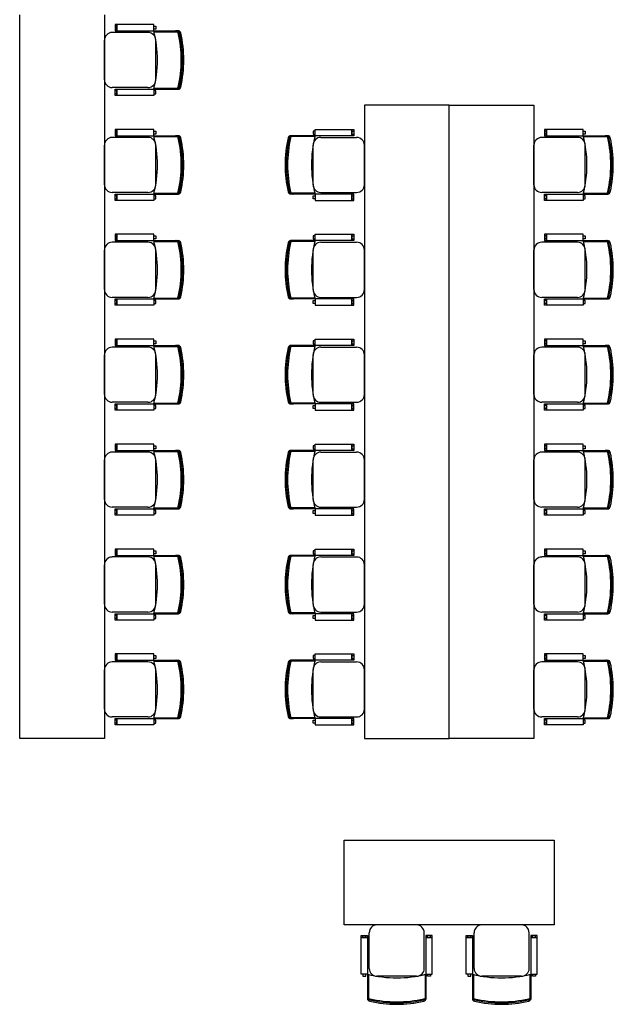
# Model space of a CAD drawing. Units: inches. Extents: x 500263 to 2879468, y -251999 to 643616.
# Drawn here: x 1422370 to 1427622, y -195271 to -186561 of the extents above; entities that cross this region are included whole.
import ezdxf

# ---------------------------------------------------------------- set-up
doc = ezdxf.new("R2010")
doc.units = ezdxf.units.IN
doc.header["$LTSCALE"] = 3
doc.header["$MEASUREMENT"] = 0
doc.layers.add('1-FURN', color=250, linetype='Continuous')

# ---------------------------------------------------------------- blocks, each defined once
blk = doc.blocks.new('34RSDFS')
at = {"layer": '1-FURN'}
for p, q in [((1441725.7, 193166.6), (1441725.7, 199566.6)), ((1442475.7, 199566.6), (1442475.7, 193166.6)), ((1442586.4, 199466.6), (1442569.4, 199466.6)), ((1442860.8, 199411.1), (1442544.4, 199411.1)), ((1442586.4, 199440), (1442569.4, 199440)), ((1442912.4, 199425.4), (1443131.2, 199425.4)), ((1442914.5, 199417.5), (1443123.8, 199417.5)), ((1442475.7, 198992.5), (1442475.7, 199342.1)), ((1442929.6, 198992.5), (1442929.6, 199342.4)), ((1442860.8, 198923.5), (1442544.4, 198923.5)), ((1442586.4, 198894.6), (1442569.4, 198894.6)), ((1442586.4, 198868), (1442569.4, 198868)), ((1442912.4, 198909.2), (1443131.2, 198909.2)), ((1442914.5, 198917.1), (1443123.8, 198917.1)), ((1445525.7, 198768), (1444775.7, 198768)), ((1444775.7, 198768), (1444775.7, 193166.6)), ((1445525.7, 193166.6), (1445525.7, 198768)), ((1445525.7, 193166.6), (1445525.7, 198768)), ((1445525.7, 198768), (1446275.7, 198768)), ((1446275.7, 198768), (1446275.7, 193166.6)), ((1442586.4, 198538.7), (1442569.4, 198538.7)), ((1442586.4, 198512.1), (1442569.4, 198512.1)), ((1442912.4, 198497.4), (1443131.2, 198497.4)), ((1444339, 198497.4), (1444120.3, 198497.4)), ((1444665, 198538.7), (1444682, 198538.7)), ((1444665, 198512.1), (1444682, 198512.1)), ((1446386.4, 198538.7), (1446369.4, 198538.7)), ((1446386.4, 198512.1), (1446369.4, 198512.1)), ((1446712.4, 198497.4), (1446931.2, 198497.4)), ((1442475.7, 198064.6), (1442475.7, 198414.1)), ((1442860.8, 198483.1), (1442544.4, 198483.1)), ((1442914.5, 198489.5), (1443123.8, 198489.5)), ((1442929.6, 198064.6), (1442929.6, 198414.4)), ((1444336.9, 198489.5), (1444127.6, 198489.5)), ((1444321.9, 198064.6), (1444321.9, 198414.4)), ((1444390.6, 198483.1), (1444707, 198483.1)), ((1444775.7, 198064.6), (1444775.7, 198414.1)), ((1446275.7, 198064.6), (1446275.7, 198414.1)), ((1446660.9, 198483.1), (1446344.4, 198483.1)), ((1446714.5, 198489.5), (1446923.8, 198489.5)), ((1446729.6, 198064.6), (1446729.6, 198414.4)), ((1442860.8, 197995.6), (1442544.4, 197995.6)), ((1442912.4, 197981.3), (1443131.2, 197981.3)), ((1442914.5, 197989.2), (1443123.8, 197989.2)), ((1444339, 197981.3), (1444120.3, 197981.3)), ((1444336.9, 197989.2), (1444127.6, 197989.2)), ((1444390.6, 197995.6), (1444707, 197995.6)), ((1446660.9, 197995.6), (1446344.4, 197995.6)), ((1446712.4, 197981.3), (1446931.2, 197981.3)), ((1446714.5, 197989.2), (1446923.8, 197989.2)), ((1442586.4, 197966.6), (1442569.4, 197966.6)), ((1442586.4, 197940), (1442569.4, 197940)), ((1444665, 197966.6), (1444682, 197966.6)), ((1444665, 197940), (1444682, 197940)), ((1446386.4, 197966.6), (1446369.4, 197966.6)), ((1446386.4, 197940), (1446369.4, 197940)), ((1442860.8, 197555.2), (1442544.4, 197555.2)), ((1442586.4, 197610.7), (1442569.4, 197610.7)), ((1442586.4, 197584.2), (1442569.4, 197584.2)), ((1442912.4, 197569.5), (1443131.2, 197569.5)), ((1442914.5, 197561.6), (1443123.8, 197561.6)), ((1444339, 197569.5), (1444120.3, 197569.5)), ((1444336.9, 197561.6), (1444127.6, 197561.6)), ((1444390.6, 197555.2), (1444707, 197555.2)), ((1444665, 197610.7), (1444682, 197610.7)), ((1444665, 197584.2), (1444682, 197584.2)), ((1446660.9, 197555.2), (1446344.4, 197555.2)), ((1446386.4, 197610.7), (1446369.4, 197610.7)), ((1446386.4, 197584.2), (1446369.4, 197584.2)), ((1446712.4, 197569.5), (1446931.2, 197569.5)), ((1446714.5, 197561.6), (1446923.8, 197561.6)), ((1442475.7, 197136.7), (1442475.7, 197486.2)), ((1442929.6, 197136.7), (1442929.6, 197486.5)), ((1444321.9, 197136.7), (1444321.9, 197486.5)), ((1444775.7, 197136.7), (1444775.7, 197486.2)), ((1446275.7, 197136.7), (1446275.7, 197486.2)), ((1446729.6, 197136.7), (1446729.6, 197486.5)), ((1442860.8, 197067.7), (1442544.4, 197067.7)), ((1442586.4, 197038.7), (1442569.4, 197038.7)), ((1442586.4, 197012.1), (1442569.4, 197012.1)), ((1442912.4, 197053.3), (1443131.2, 197053.3)), ((1442914.5, 197061.3), (1443123.8, 197061.3)), ((1444339, 197053.3), (1444120.3, 197053.3)), ((1444336.9, 197061.3), (1444127.6, 197061.3)), ((1444390.6, 197067.7), (1444707, 197067.7)), ((1444665, 197038.7), (1444682, 197038.7)), ((1444665, 197012.1), (1444682, 197012.1)), ((1446660.9, 197067.7), (1446344.4, 197067.7)), ((1446386.4, 197038.7), (1446369.4, 197038.7)), ((1446386.4, 197012.1), (1446369.4, 197012.1)), ((1446712.4, 197053.3), (1446931.2, 197053.3)), ((1446714.5, 197061.3), (1446923.8, 197061.3)), ((1442586.4, 196682.8), (1442569.4, 196682.8)), ((1444665, 196682.8), (1444682, 196682.8)), ((1446386.4, 196682.8), (1446369.4, 196682.8)), ((1442860.8, 196627.2), (1442544.4, 196627.2)), ((1442586.4, 196656.2), (1442569.4, 196656.2)), ((1442912.4, 196641.6), (1443131.2, 196641.6)), ((1442914.5, 196633.6), (1443123.8, 196633.6)), ((1444339, 196641.6), (1444120.3, 196641.6)), ((1444336.9, 196633.6), (1444127.6, 196633.6)), ((1444390.6, 196627.2), (1444707, 196627.2)), ((1444665, 196656.2), (1444682, 196656.2)), ((1446660.9, 196627.2), (1446344.4, 196627.2)), ((1446386.4, 196656.2), (1446369.4, 196656.2)), ((1446712.4, 196641.6), (1446931.2, 196641.6)), ((1446714.5, 196633.6), (1446923.8, 196633.6)), ((1442475.7, 196208.7), (1442475.7, 196558.2)), ((1442929.6, 196208.7), (1442929.6, 196558.5)), ((1444321.9, 196208.7), (1444321.9, 196558.5)), ((1444775.7, 196208.7), (1444775.7, 196558.2)), ((1446275.7, 196208.7), (1446275.7, 196558.2)), ((1446729.6, 196208.7), (1446729.6, 196558.5)), ((1442860.8, 196139.7), (1442544.4, 196139.7)), ((1444390.6, 196139.7), (1444707, 196139.7)), ((1446660.9, 196139.7), (1446344.4, 196139.7)), ((1442586.4, 196110.7), (1442569.4, 196110.7)), ((1442586.4, 196084.2), (1442569.4, 196084.2)), ((1442912.4, 196125.4), (1443131.2, 196125.4)), ((1442914.5, 196133.3), (1443123.8, 196133.3)), ((1444339, 196125.4), (1444120.3, 196125.4)), ((1444336.9, 196133.3), (1444127.6, 196133.3)), ((1444665, 196110.7), (1444682, 196110.7)), ((1444665, 196084.2), (1444682, 196084.2)), ((1446386.4, 196110.7), (1446369.4, 196110.7)), ((1446386.4, 196084.2), (1446369.4, 196084.2)), ((1446712.4, 196125.4), (1446931.2, 196125.4)), ((1446714.5, 196133.3), (1446923.8, 196133.3)), ((1442586.4, 195754.8), (1442569.4, 195754.8)), ((1442586.4, 195728.3), (1442569.4, 195728.3)), ((1442912.4, 195713.6), (1443131.2, 195713.6)), ((1442914.5, 195705.7), (1443123.8, 195705.7)), ((1444339, 195713.6), (1444120.3, 195713.6)), ((1444336.9, 195705.7), (1444127.6, 195705.7)), ((1444665, 195754.8), (1444682, 195754.8)), ((1444665, 195728.3), (1444682, 195728.3)), ((1446386.4, 195754.8), (1446369.4, 195754.8)), ((1446386.4, 195728.3), (1446369.4, 195728.3)), ((1446712.4, 195713.6), (1446931.2, 195713.6)), ((1446714.5, 195705.7), (1446923.8, 195705.7)), ((1442475.7, 195280.8), (1442475.7, 195630.3)), ((1442860.8, 195699.3), (1442544.4, 195699.3)), ((1442929.6, 195280.8), (1442929.6, 195630.6)), ((1444321.9, 195280.8), (1444321.9, 195630.6)), ((1444390.6, 195699.3), (1444707, 195699.3)), ((1444775.7, 195280.8), (1444775.7, 195630.3)), ((1446275.7, 195280.8), (1446275.7, 195630.3)), ((1446660.9, 195699.3), (1446344.4, 195699.3)), ((1446729.6, 195280.8), (1446729.6, 195630.6)), ((1442860.8, 195211.8), (1442544.4, 195211.8)), ((1442586.4, 195182.8), (1442569.4, 195182.8)), ((1442912.4, 195197.4), (1443131.2, 195197.4)), ((1442914.5, 195205.4), (1443123.8, 195205.4)), ((1444339, 195197.4), (1444120.3, 195197.4)), ((1444336.9, 195205.4), (1444127.6, 195205.4)), ((1444390.6, 195211.8), (1444707, 195211.8)), ((1444665, 195182.8), (1444682, 195182.8)), ((1446660.9, 195211.8), (1446344.4, 195211.8)), ((1446386.4, 195182.8), (1446369.4, 195182.8)), ((1446712.4, 195197.4), (1446931.2, 195197.4)), ((1446714.5, 195205.4), (1446923.8, 195205.4)), ((1442586.4, 195156.2), (1442569.4, 195156.2)), ((1444665, 195156.2), (1444682, 195156.2)), ((1446386.4, 195156.2), (1446369.4, 195156.2)), ((1442860.8, 194771.3), (1442544.4, 194771.3)), ((1442586.4, 194826.9), (1442569.4, 194826.9)), ((1442586.4, 194800.3), (1442569.4, 194800.3)), ((1442912.4, 194785.7), (1443131.2, 194785.7)), ((1442914.5, 194777.7), (1443123.8, 194777.7)), ((1444339, 194785.7), (1444120.3, 194785.7)), ((1444336.9, 194777.7), (1444127.6, 194777.7)), ((1444390.6, 194771.3), (1444707, 194771.3)), ((1444665, 194826.9), (1444682, 194826.9)), ((1444665, 194800.3), (1444682, 194800.3)), ((1446660.9, 194771.3), (1446344.4, 194771.3)), ((1446386.4, 194826.9), (1446369.4, 194826.9)), ((1446386.4, 194800.3), (1446369.4, 194800.3)), ((1446712.4, 194785.7), (1446931.2, 194785.7)), ((1446714.5, 194777.7), (1446923.8, 194777.7)), ((1442475.7, 194352.8), (1442475.7, 194702.3)), ((1442929.6, 194352.8), (1442929.6, 194702.6)), ((1444321.9, 194352.8), (1444321.9, 194702.6)), ((1444775.7, 194352.8), (1444775.7, 194702.3)), ((1446275.7, 194352.8), (1446275.7, 194702.3)), ((1446729.6, 194352.8), (1446729.6, 194702.6)), ((1442860.8, 194283.8), (1442544.4, 194283.8)), ((1442586.4, 194254.8), (1442569.4, 194254.8)), ((1442586.4, 194228.3), (1442569.4, 194228.3)), ((1442912.4, 194269.5), (1443131.2, 194269.5)), ((1442914.5, 194277.4), (1443123.8, 194277.4)), ((1444339, 194269.5), (1444120.3, 194269.5)), ((1444336.9, 194277.4), (1444127.6, 194277.4)), ((1444390.6, 194283.8), (1444707, 194283.8)), ((1444665, 194254.8), (1444682, 194254.8)), ((1444665, 194228.3), (1444682, 194228.3)), ((1446660.9, 194283.8), (1446344.4, 194283.8)), ((1446386.4, 194254.8), (1446369.4, 194254.8)), ((1446386.4, 194228.3), (1446369.4, 194228.3)), ((1446712.4, 194269.5), (1446931.2, 194269.5)), ((1446714.5, 194277.4), (1446923.8, 194277.4)), ((1442586.4, 193899), (1442569.4, 193899)), ((1444665, 193899), (1444682, 193899)), ((1446386.4, 193899), (1446369.4, 193899)), ((1442860.8, 193843.4), (1442544.4, 193843.4)), ((1442586.4, 193872.4), (1442569.4, 193872.4)), ((1442912.4, 193857.7), (1443131.2, 193857.7)), ((1442914.5, 193849.8), (1443123.8, 193849.8)), ((1444339, 193857.7), (1444120.3, 193857.7)), ((1444336.9, 193849.8), (1444127.6, 193849.8)), ((1444390.6, 193843.4), (1444707, 193843.4)), ((1444665, 193872.4), (1444682, 193872.4)), ((1446660.9, 193843.4), (1446344.4, 193843.4)), ((1446386.4, 193872.4), (1446369.4, 193872.4)), ((1446712.4, 193857.7), (1446931.2, 193857.7)), ((1446714.5, 193849.8), (1446923.8, 193849.8)), ((1442475.7, 193424.9), (1442475.7, 193774.4)), ((1442929.6, 193424.9), (1442929.6, 193774.7)), ((1444321.9, 193424.9), (1444321.9, 193774.7)), ((1444775.7, 193424.9), (1444775.7, 193774.4)), ((1446275.7, 193424.9), (1446275.7, 193774.4)), ((1446729.6, 193424.9), (1446729.6, 193774.7)), ((1442860.8, 193355.9), (1442544.4, 193355.9)), ((1444390.6, 193355.9), (1444707, 193355.9)), ((1446660.9, 193355.9), (1446344.4, 193355.9)), ((1442586.4, 193326.9), (1442569.4, 193326.9)), ((1442586.4, 193300.3), (1442569.4, 193300.3)), ((1442912.4, 193341.6), (1443131.2, 193341.6)), ((1442914.5, 193349.5), (1443123.8, 193349.5)), ((1444339, 193341.6), (1444120.3, 193341.6)), ((1444336.9, 193349.5), (1444127.6, 193349.5)), ((1444665, 193326.9), (1444682, 193326.9)), ((1444665, 193300.3), (1444682, 193300.3)), ((1446386.4, 193326.9), (1446369.4, 193326.9)), ((1446386.4, 193300.3), (1446369.4, 193300.3)), ((1446712.4, 193341.6), (1446931.2, 193341.6)), ((1446714.5, 193349.5), (1446923.8, 193349.5)), ((1442475.7, 193166.6), (1441725.7, 193166.6)), ((1442475.7, 193166.6), (1442475.7, 193166.6)), ((1444775.7, 193166.6), (1445525.7, 193166.6)), ((1444775.7, 193166.6), (1444775.7, 193166.6)), ((1446275.7, 193166.6), (1445525.7, 193166.6)), ((1446275.7, 193166.6), (1446275.7, 193166.6)), ((1444597.8, 192266.6), (1446453.7, 192266.6)), ((1444597.8, 191516.6), (1444597.8, 192266.6)), ((1444597.8, 192266.6), (1444597.8, 192266.6)), ((1446453.7, 192266.6), (1446453.7, 191516.6)), ((1446453.7, 191516.6), (1444597.8, 191516.6)), ((1444818, 191131.5), (1444818, 191447.9)), ((1445236.5, 191516.6), (1444887, 191516.6)), ((1445305.5, 191131.5), (1445305.5, 191447.9)), ((1445746, 191131.5), (1445746, 191447.9)), ((1446164.5, 191516.6), (1445815, 191516.6)), ((1446233.5, 191131.5), (1446233.5, 191447.9)), ((1444762.5, 191405.9), (1444762.5, 191422.9)), ((1444789, 191405.9), (1444789, 191422.9)), ((1445334.5, 191405.9), (1445334.5, 191422.9)), ((1445361.1, 191405.9), (1445361.1, 191422.9)), ((1445690.4, 191405.9), (1445690.4, 191422.9)), ((1445717, 191405.9), (1445717, 191422.9)), ((1446262.5, 191405.9), (1446262.5, 191422.9)), ((1446289, 191405.9), (1446289, 191422.9)), ((1444803.7, 191079.9), (1444803.7, 190861.2)), ((1444811.6, 191077.8), (1444811.6, 190868.5)), ((1445236.5, 191062.8), (1444886.7, 191062.8)), ((1445311.9, 191077.8), (1445311.9, 190868.5)), ((1445319.9, 191079.9), (1445319.9, 190861.2)), ((1445731.6, 191079.9), (1445731.6, 190861.2)), ((1445739.6, 191077.8), (1445739.6, 190868.5)), ((1446164.5, 191062.8), (1445814.7, 191062.8)), ((1446239.9, 191077.8), (1446239.9, 190868.5)), ((1446247.8, 191079.9), (1446247.8, 190861.2))]:
    blk.add_line(p, q, dxfattribs=at)
for points in [[(1442586.4, 199425.4), (1442586.4, 199481.3), (1442569.4, 199481.3), (1442569.4, 199425.4)], [(1442912.4, 199425.4), (1442912.4, 199481.3), (1442586.4, 199481.3), (1442586.4, 199425.4)], [(1442912.4, 199440), (1442912.4, 199466.6), (1442929.6, 199466.6), (1442929.6, 199440)], [(1442586.4, 198909.2), (1442586.4, 198853.3), (1442569.4, 198853.3), (1442569.4, 198909.2)], [(1442912.4, 198909.2), (1442912.4, 198853.3), (1442586.4, 198853.3), (1442586.4, 198909.2)], [(1442912.4, 198894.6), (1442912.4, 198868), (1442929.6, 198868), (1442929.6, 198894.6)], [(1442586.4, 198497.4), (1442586.4, 198553.3), (1442569.4, 198553.3), (1442569.4, 198497.4)], [(1442912.4, 198497.4), (1442912.4, 198553.3), (1442586.4, 198553.3), (1442586.4, 198497.4)], [(1442912.4, 198512.1), (1442912.4, 198538.7), (1442929.6, 198538.7), (1442929.6, 198512.1)], [(1444339, 198512.1), (1444339, 198538.7), (1444321.9, 198538.7), (1444321.9, 198512.1)], [(1444339, 198497.4), (1444339, 198553.3), (1444665, 198553.3), (1444665, 198497.4)], [(1444665, 198497.4), (1444665, 198553.3), (1444682, 198553.3), (1444682, 198497.4)], [(1446386.4, 198497.4), (1446386.4, 198553.3), (1446369.4, 198553.3), (1446369.4, 198497.4)], [(1446712.4, 198497.4), (1446712.4, 198553.3), (1446386.4, 198553.3), (1446386.4, 198497.4)], [(1446712.4, 198512.1), (1446712.4, 198538.7), (1446729.6, 198538.7), (1446729.6, 198512.1)], [(1442586.4, 197981.3), (1442586.4, 197925.4), (1442569.4, 197925.4), (1442569.4, 197981.3)], [(1442912.4, 197981.3), (1442912.4, 197925.4), (1442586.4, 197925.4), (1442586.4, 197981.3)], [(1444339, 197981.3), (1444339, 197925.4), (1444665, 197925.4), (1444665, 197981.3)], [(1444665, 197981.3), (1444665, 197925.4), (1444682, 197925.4), (1444682, 197981.3)], [(1446386.4, 197981.3), (1446386.4, 197925.4), (1446369.4, 197925.4), (1446369.4, 197981.3)], [(1446712.4, 197981.3), (1446712.4, 197925.4), (1446386.4, 197925.4), (1446386.4, 197981.3)], [(1442912.4, 197966.6), (1442912.4, 197940), (1442929.6, 197940), (1442929.6, 197966.6)], [(1444339, 197966.6), (1444339, 197940), (1444321.9, 197940), (1444321.9, 197966.6)], [(1446712.4, 197966.6), (1446712.4, 197940), (1446729.6, 197940), (1446729.6, 197966.6)], [(1442586.4, 197569.5), (1442586.4, 197625.4), (1442569.4, 197625.4), (1442569.4, 197569.5)], [(1442912.4, 197569.5), (1442912.4, 197625.4), (1442586.4, 197625.4), (1442586.4, 197569.5)], [(1444339, 197569.5), (1444339, 197625.4), (1444665, 197625.4), (1444665, 197569.5)], [(1444665, 197569.5), (1444665, 197625.4), (1444682, 197625.4), (1444682, 197569.5)], [(1446386.4, 197569.5), (1446386.4, 197625.4), (1446369.4, 197625.4), (1446369.4, 197569.5)], [(1446712.4, 197569.5), (1446712.4, 197625.4), (1446386.4, 197625.4), (1446386.4, 197569.5)], [(1442912.4, 197584.2), (1442912.4, 197610.7), (1442929.6, 197610.7), (1442929.6, 197584.2)], [(1444339, 197584.2), (1444339, 197610.7), (1444321.9, 197610.7), (1444321.9, 197584.2)], [(1446712.4, 197584.2), (1446712.4, 197610.7), (1446729.6, 197610.7), (1446729.6, 197584.2)], [(1442586.4, 197053.3), (1442586.4, 196997.4), (1442569.4, 196997.4), (1442569.4, 197053.3)], [(1442912.4, 197053.3), (1442912.4, 196997.4), (1442586.4, 196997.4), (1442586.4, 197053.3)], [(1442912.4, 197038.7), (1442912.4, 197012.1), (1442929.6, 197012.1), (1442929.6, 197038.7)], [(1444339, 197038.7), (1444339, 197012.1), (1444321.9, 197012.1), (1444321.9, 197038.7)], [(1444339, 197053.3), (1444339, 196997.4), (1444665, 196997.4), (1444665, 197053.3)], [(1444665, 197053.3), (1444665, 196997.4), (1444682, 196997.4), (1444682, 197053.3)], [(1446386.4, 197053.3), (1446386.4, 196997.4), (1446369.4, 196997.4), (1446369.4, 197053.3)], [(1446712.4, 197053.3), (1446712.4, 196997.4), (1446386.4, 196997.4), (1446386.4, 197053.3)], [(1446712.4, 197038.7), (1446712.4, 197012.1), (1446729.6, 197012.1), (1446729.6, 197038.7)], [(1442586.4, 196641.6), (1442586.4, 196697.4), (1442569.4, 196697.4), (1442569.4, 196641.6)], [(1442912.4, 196641.6), (1442912.4, 196697.4), (1442586.4, 196697.4), (1442586.4, 196641.6)], [(1442912.4, 196656.2), (1442912.4, 196682.8), (1442929.6, 196682.8), (1442929.6, 196656.2)], [(1444339, 196656.2), (1444339, 196682.8), (1444321.9, 196682.8), (1444321.9, 196656.2)], [(1444339, 196641.6), (1444339, 196697.4), (1444665, 196697.4), (1444665, 196641.6)], [(1444665, 196641.6), (1444665, 196697.4), (1444682, 196697.4), (1444682, 196641.6)], [(1446386.4, 196641.6), (1446386.4, 196697.4), (1446369.4, 196697.4), (1446369.4, 196641.6)], [(1446712.4, 196641.6), (1446712.4, 196697.4), (1446386.4, 196697.4), (1446386.4, 196641.6)], [(1446712.4, 196656.2), (1446712.4, 196682.8), (1446729.6, 196682.8), (1446729.6, 196656.2)], [(1442586.4, 196125.4), (1442586.4, 196069.5), (1442569.4, 196069.5), (1442569.4, 196125.4)], [(1442912.4, 196125.4), (1442912.4, 196069.5), (1442586.4, 196069.5), (1442586.4, 196125.4)], [(1442912.4, 196110.7), (1442912.4, 196084.2), (1442929.6, 196084.2), (1442929.6, 196110.7)], [(1444339, 196110.7), (1444339, 196084.2), (1444321.9, 196084.2), (1444321.9, 196110.7)], [(1444339, 196125.4), (1444339, 196069.5), (1444665, 196069.5), (1444665, 196125.4)], [(1444665, 196125.4), (1444665, 196069.5), (1444682, 196069.5), (1444682, 196125.4)], [(1446386.4, 196125.4), (1446386.4, 196069.5), (1446369.4, 196069.5), (1446369.4, 196125.4)], [(1446712.4, 196125.4), (1446712.4, 196069.5), (1446386.4, 196069.5), (1446386.4, 196125.4)], [(1446712.4, 196110.7), (1446712.4, 196084.2), (1446729.6, 196084.2), (1446729.6, 196110.7)], [(1442586.4, 195713.6), (1442586.4, 195769.5), (1442569.4, 195769.5), (1442569.4, 195713.6)], [(1442912.4, 195713.6), (1442912.4, 195769.5), (1442586.4, 195769.5), (1442586.4, 195713.6)], [(1442912.4, 195728.3), (1442912.4, 195754.8), (1442929.6, 195754.8), (1442929.6, 195728.3)], [(1444339, 195728.3), (1444339, 195754.8), (1444321.9, 195754.8), (1444321.9, 195728.3)], [(1444339, 195713.6), (1444339, 195769.5), (1444665, 195769.5), (1444665, 195713.6)], [(1444665, 195713.6), (1444665, 195769.5), (1444682, 195769.5), (1444682, 195713.6)], [(1446386.4, 195713.6), (1446386.4, 195769.5), (1446369.4, 195769.5), (1446369.4, 195713.6)], [(1446712.4, 195713.6), (1446712.4, 195769.5), (1446386.4, 195769.5), (1446386.4, 195713.6)], [(1446712.4, 195728.3), (1446712.4, 195754.8), (1446729.6, 195754.8), (1446729.6, 195728.3)], [(1442586.4, 195197.4), (1442586.4, 195141.6), (1442569.4, 195141.6), (1442569.4, 195197.4)], [(1442912.4, 195197.4), (1442912.4, 195141.6), (1442586.4, 195141.6), (1442586.4, 195197.4)], [(1442912.4, 195182.8), (1442912.4, 195156.2), (1442929.6, 195156.2), (1442929.6, 195182.8)], [(1444339, 195182.8), (1444339, 195156.2), (1444321.9, 195156.2), (1444321.9, 195182.8)], [(1444339, 195197.4), (1444339, 195141.6), (1444665, 195141.6), (1444665, 195197.4)], [(1444665, 195197.4), (1444665, 195141.6), (1444682, 195141.6), (1444682, 195197.4)], [(1446386.4, 195197.4), (1446386.4, 195141.6), (1446369.4, 195141.6), (1446369.4, 195197.4)], [(1446712.4, 195197.4), (1446712.4, 195141.6), (1446386.4, 195141.6), (1446386.4, 195197.4)], [(1446712.4, 195182.8), (1446712.4, 195156.2), (1446729.6, 195156.2), (1446729.6, 195182.8)], [(1442586.4, 194785.7), (1442586.4, 194841.6), (1442569.4, 194841.6), (1442569.4, 194785.7)], [(1442912.4, 194785.7), (1442912.4, 194841.6), (1442586.4, 194841.6), (1442586.4, 194785.7)], [(1444339, 194785.7), (1444339, 194841.6), (1444665, 194841.6), (1444665, 194785.7)], [(1444665, 194785.7), (1444665, 194841.6), (1444682, 194841.6), (1444682, 194785.7)], [(1446386.4, 194785.7), (1446386.4, 194841.6), (1446369.4, 194841.6), (1446369.4, 194785.7)], [(1446712.4, 194785.7), (1446712.4, 194841.6), (1446386.4, 194841.6), (1446386.4, 194785.7)], [(1442912.4, 194800.3), (1442912.4, 194826.9), (1442929.6, 194826.9), (1442929.6, 194800.3)], [(1444339, 194800.3), (1444339, 194826.9), (1444321.9, 194826.9), (1444321.9, 194800.3)], [(1446712.4, 194800.3), (1446712.4, 194826.9), (1446729.6, 194826.9), (1446729.6, 194800.3)], [(1442586.4, 194269.5), (1442586.4, 194213.6), (1442569.4, 194213.6), (1442569.4, 194269.5)], [(1442912.4, 194269.5), (1442912.4, 194213.6), (1442586.4, 194213.6), (1442586.4, 194269.5)], [(1442912.4, 194254.8), (1442912.4, 194228.3), (1442929.6, 194228.3), (1442929.6, 194254.8)], [(1444339, 194254.8), (1444339, 194228.3), (1444321.9, 194228.3), (1444321.9, 194254.8)], [(1444339, 194269.5), (1444339, 194213.6), (1444665, 194213.6), (1444665, 194269.5)], [(1444665, 194269.5), (1444665, 194213.6), (1444682, 194213.6), (1444682, 194269.5)], [(1446386.4, 194269.5), (1446386.4, 194213.6), (1446369.4, 194213.6), (1446369.4, 194269.5)], [(1446712.4, 194269.5), (1446712.4, 194213.6), (1446386.4, 194213.6), (1446386.4, 194269.5)], [(1446712.4, 194254.8), (1446712.4, 194228.3), (1446729.6, 194228.3), (1446729.6, 194254.8)], [(1442586.4, 193857.7), (1442586.4, 193913.6), (1442569.4, 193913.6), (1442569.4, 193857.7)], [(1442912.4, 193857.7), (1442912.4, 193913.6), (1442586.4, 193913.6), (1442586.4, 193857.7)], [(1442912.4, 193872.4), (1442912.4, 193899), (1442929.6, 193899), (1442929.6, 193872.4)], [(1444339, 193872.4), (1444339, 193899), (1444321.9, 193899), (1444321.9, 193872.4)], [(1444339, 193857.7), (1444339, 193913.6), (1444665, 193913.6), (1444665, 193857.7)], [(1444665, 193857.7), (1444665, 193913.6), (1444682, 193913.6), (1444682, 193857.7)], [(1446386.4, 193857.7), (1446386.4, 193913.6), (1446369.4, 193913.6), (1446369.4, 193857.7)], [(1446712.4, 193857.7), (1446712.4, 193913.6), (1446386.4, 193913.6), (1446386.4, 193857.7)], [(1446712.4, 193872.4), (1446712.4, 193899), (1446729.6, 193899), (1446729.6, 193872.4)], [(1442586.4, 193341.6), (1442586.4, 193285.7), (1442569.4, 193285.7), (1442569.4, 193341.6)], [(1442912.4, 193341.6), (1442912.4, 193285.7), (1442586.4, 193285.7), (1442586.4, 193341.6)], [(1442912.4, 193326.9), (1442912.4, 193300.3), (1442929.6, 193300.3), (1442929.6, 193326.9)], [(1444339, 193326.9), (1444339, 193300.3), (1444321.9, 193300.3), (1444321.9, 193326.9)], [(1444339, 193341.6), (1444339, 193285.7), (1444665, 193285.7), (1444665, 193341.6)], [(1444665, 193341.6), (1444665, 193285.7), (1444682, 193285.7), (1444682, 193341.6)], [(1446386.4, 193341.6), (1446386.4, 193285.7), (1446369.4, 193285.7), (1446369.4, 193341.6)], [(1446712.4, 193341.6), (1446712.4, 193285.7), (1446386.4, 193285.7), (1446386.4, 193341.6)], [(1446712.4, 193326.9), (1446712.4, 193300.3), (1446729.6, 193300.3), (1446729.6, 193326.9)], [(1444803.7, 191405.9), (1444747.8, 191405.9), (1444747.8, 191422.9), (1444803.7, 191422.9)], [(1444803.7, 191079.9), (1444747.8, 191079.9), (1444747.8, 191405.9), (1444803.7, 191405.9)], [(1445319.9, 191405.9), (1445375.7, 191405.9), (1445375.7, 191422.9), (1445319.9, 191422.9)], [(1445319.9, 191079.9), (1445375.7, 191079.9), (1445375.7, 191405.9), (1445319.9, 191405.9)], [(1445731.6, 191405.9), (1445675.7, 191405.9), (1445675.7, 191422.9), (1445731.6, 191422.9)], [(1445731.6, 191079.9), (1445675.7, 191079.9), (1445675.7, 191405.9), (1445731.6, 191405.9)], [(1446247.8, 191405.9), (1446303.7, 191405.9), (1446303.7, 191422.9), (1446247.8, 191422.9)], [(1446247.8, 191079.9), (1446303.7, 191079.9), (1446303.7, 191405.9), (1446247.8, 191405.9)], [(1444789, 191079.9), (1444762.5, 191079.9), (1444762.5, 191062.8), (1444789, 191062.8)], [(1445334.5, 191079.9), (1445361.1, 191079.9), (1445361.1, 191062.8), (1445334.5, 191062.8)], [(1445717, 191079.9), (1445690.4, 191079.9), (1445690.4, 191062.8), (1445717, 191062.8)], [(1446262.5, 191079.9), (1446289, 191079.9), (1446289, 191062.8), (1446262.5, 191062.8)]]:
    blk.add_lwpolyline(points, close=True, dxfattribs=at)
for centre, radius, start, end in [((1442544.4, 199342.1), 68.7, 90, 180), ((1442860.8, 199342.4), 68.7, 0, 90), ((1441879.9, 199167.3), 1064.3, 345.96576, 14.03424), ((1443106.6, 199403.1), 22.4, 9.35394, 95.40183), ((1443117.2, 199403.1), 22.4, 9.35394, 95.40183), ((1443129.1, 199403.1), 22.4, 9.35394, 95.40183), ((1442071.3, 199167.3), 1084.2, 347.2427, 12.7573), ((1442081.9, 199167.3), 1084.2, 347.2427, 12.7573), ((1442093.8, 199167.3), 1084.2, 347.2427, 12.7573), ((1442544.4, 198992.5), 68.7, 180, 270), ((1442860.8, 198992.3), 68.7, 270, 0), ((1443106.6, 198931.5), 22.4, 264.59817, 350.64606), ((1443117.2, 198931.5), 22.4, 264.59817, 350.64606), ((1443129.1, 198931.5), 22.4, 264.59817, 350.64606), ((1441879.9, 198239.4), 1064.3, 345.96576, 14.03424), ((1443106.6, 198475.1), 22.4, 9.35394, 95.40183), ((1443117.2, 198475.1), 22.4, 9.35394, 95.40183), ((1443129.1, 198475.1), 22.4, 9.35394, 95.40183), ((1444122.4, 198475.1), 22.4, 84.59817, 170.64606), ((1444134.3, 198475.1), 22.4, 84.59817, 170.64606), ((1444144.8, 198475.1), 22.4, 84.59817, 170.64606), ((1445371.5, 198239.4), 1064.3, 165.96576, 194.03424), ((1445679.9, 198239.4), 1064.3, 345.96576, 14.03424), ((1446906.6, 198475.1), 22.4, 9.35394, 95.40183), ((1446917.2, 198475.1), 22.4, 9.35394, 95.40183), ((1446929.1, 198475.1), 22.4, 9.35394, 95.40183), ((1442544.4, 198414.1), 68.7, 90, 180), ((1442860.8, 198414.4), 68.7, 0, 90), ((1442071.3, 198239.4), 1084.2, 347.2427, 12.7573), ((1442081.9, 198239.4), 1084.2, 347.2427, 12.7573), ((1442093.8, 198239.4), 1084.2, 347.2427, 12.7573), ((1445157.7, 198239.4), 1084.2, 167.2427, 192.7573), ((1445169.6, 198239.4), 1084.2, 167.2427, 192.7573), ((1445180.2, 198239.4), 1084.2, 167.2427, 192.7573), ((1444390.6, 198414.4), 68.7, 90, 180), ((1444707, 198414.1), 68.7, 0, 90), ((1446344.4, 198414.1), 68.7, 90, 180), ((1446660.9, 198414.4), 68.7, 0, 90), ((1445871.3, 198239.4), 1084.2, 347.2427, 12.7573), ((1445881.9, 198239.4), 1084.2, 347.2427, 12.7573), ((1445893.8, 198239.4), 1084.2, 347.2427, 12.7573), ((1442544.4, 198064.6), 68.7, 180, 270), ((1442860.8, 198064.3), 68.7, 270, 0), ((1444390.6, 198064.3), 68.7, 180, 270), ((1444707, 198064.6), 68.7, 270, 0), ((1446344.4, 198064.6), 68.7, 180, 270), ((1446660.9, 198064.3), 68.7, 270, 0), ((1443106.6, 198003.6), 22.4, 264.59817, 350.64606), ((1443117.2, 198003.6), 22.4, 264.59817, 350.64606), ((1443129.1, 198003.6), 22.4, 264.59817, 350.64606), ((1444122.4, 198003.6), 22.4, 189.35394, 275.40183), ((1444134.3, 198003.6), 22.4, 189.35394, 275.40183), ((1444144.8, 198003.6), 22.4, 189.35394, 275.40183), ((1446906.6, 198003.6), 22.4, 264.59817, 350.64606), ((1446917.2, 198003.6), 22.4, 264.59817, 350.64606), ((1446929.1, 198003.6), 22.4, 264.59817, 350.64606), ((1442544.4, 197486.2), 68.7, 90, 180), ((1442860.8, 197486.5), 68.7, 0, 90), ((1441879.9, 197311.4), 1064.3, 345.96576, 14.03424), ((1443106.6, 197547.2), 22.4, 9.35394, 95.40183), ((1443117.2, 197547.2), 22.4, 9.35394, 95.40183), ((1443129.1, 197547.2), 22.4, 9.35394, 95.40183), ((1442071.3, 197311.4), 1084.2, 347.2427, 12.7573), ((1442081.9, 197311.4), 1084.2, 347.2427, 12.7573), ((1442093.8, 197311.4), 1084.2, 347.2427, 12.7573), ((1445157.7, 197311.4), 1084.2, 167.2427, 192.7573), ((1445169.6, 197311.4), 1084.2, 167.2427, 192.7573), ((1445180.2, 197311.4), 1084.2, 167.2427, 192.7573), ((1444122.4, 197547.2), 22.4, 84.59817, 170.64606), ((1444134.3, 197547.2), 22.4, 84.59817, 170.64606), ((1444144.8, 197547.2), 22.4, 84.59817, 170.64606), ((1445371.5, 197311.4), 1064.3, 165.96576, 194.03424), ((1444390.6, 197486.5), 68.7, 90, 180), ((1444707, 197486.2), 68.7, 0, 90), ((1446344.4, 197486.2), 68.7, 90, 180), ((1446660.9, 197486.5), 68.7, 0, 90), ((1445679.9, 197311.4), 1064.3, 345.96576, 14.03424), ((1446906.6, 197547.2), 22.4, 9.35394, 95.40183), ((1446917.2, 197547.2), 22.4, 9.35394, 95.40183), ((1446929.1, 197547.2), 22.4, 9.35394, 95.40183), ((1445871.3, 197311.4), 1084.2, 347.2427, 12.7573), ((1445881.9, 197311.4), 1084.2, 347.2427, 12.7573), ((1445893.8, 197311.4), 1084.2, 347.2427, 12.7573), ((1442544.4, 197136.7), 68.7, 180, 270), ((1442860.8, 197136.4), 68.7, 270, 0), ((1444390.6, 197136.4), 68.7, 180, 270), ((1444707, 197136.7), 68.7, 270, 0), ((1446344.4, 197136.7), 68.7, 180, 270), ((1446660.9, 197136.4), 68.7, 270, 0), ((1443106.6, 197075.6), 22.4, 264.59817, 350.64606), ((1443117.2, 197075.6), 22.4, 264.59817, 350.64606), ((1443129.1, 197075.6), 22.4, 264.59817, 350.64606), ((1444122.4, 197075.6), 22.4, 189.35394, 275.40183), ((1444134.3, 197075.6), 22.4, 189.35394, 275.40183), ((1444144.8, 197075.6), 22.4, 189.35394, 275.40183), ((1446906.6, 197075.6), 22.4, 264.59817, 350.64606), ((1446917.2, 197075.6), 22.4, 264.59817, 350.64606), ((1446929.1, 197075.6), 22.4, 264.59817, 350.64606), ((1442544.4, 196558.2), 68.7, 90, 180), ((1442860.8, 196558.5), 68.7, 0, 90), ((1441879.9, 196383.5), 1064.3, 345.96576, 14.03424), ((1443106.6, 196619.2), 22.4, 9.35394, 95.40183), ((1443117.2, 196619.2), 22.4, 9.35394, 95.40183), ((1443129.1, 196619.2), 22.4, 9.35394, 95.40183), ((1442071.3, 196383.5), 1084.2, 347.2427, 12.7573), ((1442081.9, 196383.5), 1084.2, 347.2427, 12.7573), ((1442093.8, 196383.5), 1084.2, 347.2427, 12.7573), ((1445157.7, 196383.5), 1084.2, 167.2427, 192.7573), ((1445169.6, 196383.5), 1084.2, 167.2427, 192.7573), ((1445180.2, 196383.5), 1084.2, 167.2427, 192.7573), ((1444122.4, 196619.2), 22.4, 84.59817, 170.64606), ((1444134.3, 196619.2), 22.4, 84.59817, 170.64606), ((1444144.8, 196619.2), 22.4, 84.59817, 170.64606), ((1445371.5, 196383.5), 1064.3, 165.96576, 194.03424), ((1444390.6, 196558.5), 68.7, 90, 180), ((1444707, 196558.2), 68.7, 0, 90), ((1446344.4, 196558.2), 68.7, 90, 180), ((1446660.9, 196558.5), 68.7, 0, 90), ((1445679.9, 196383.5), 1064.3, 345.96576, 14.03424), ((1446906.6, 196619.2), 22.4, 9.35394, 95.40183), ((1446917.2, 196619.2), 22.4, 9.35394, 95.40183), ((1446929.1, 196619.2), 22.4, 9.35394, 95.40183), ((1445871.3, 196383.5), 1084.2, 347.2427, 12.7573), ((1445881.9, 196383.5), 1084.2, 347.2427, 12.7573), ((1445893.8, 196383.5), 1084.2, 347.2427, 12.7573), ((1442544.4, 196208.7), 68.7, 180, 270), ((1442860.8, 196208.4), 68.7, 270, 0), ((1443106.6, 196147.7), 22.4, 264.59817, 350.64606), ((1443117.2, 196147.7), 22.4, 264.59817, 350.64606), ((1443129.1, 196147.7), 22.4, 264.59817, 350.64606), ((1444122.4, 196147.7), 22.4, 189.35394, 275.40183), ((1444134.3, 196147.7), 22.4, 189.35394, 275.40183), ((1444144.8, 196147.7), 22.4, 189.35394, 275.40183), ((1444390.6, 196208.4), 68.7, 180, 270), ((1444707, 196208.7), 68.7, 270, 0), ((1446344.4, 196208.7), 68.7, 180, 270), ((1446660.9, 196208.4), 68.7, 270, 0), ((1446906.6, 196147.7), 22.4, 264.59817, 350.64606), ((1446917.2, 196147.7), 22.4, 264.59817, 350.64606), ((1446929.1, 196147.7), 22.4, 264.59817, 350.64606), ((1441879.9, 195455.5), 1064.3, 345.96576, 14.03424), ((1443106.6, 195691.3), 22.4, 9.35394, 95.40183), ((1443117.2, 195691.3), 22.4, 9.35394, 95.40183), ((1443129.1, 195691.3), 22.4, 9.35394, 95.40183), ((1444122.4, 195691.3), 22.4, 84.59817, 170.64606), ((1444134.3, 195691.3), 22.4, 84.59817, 170.64606), ((1444144.8, 195691.3), 22.4, 84.59817, 170.64606), ((1445371.5, 195455.5), 1064.3, 165.96576, 194.03424), ((1445679.9, 195455.5), 1064.3, 345.96576, 14.03424), ((1446906.6, 195691.3), 22.4, 9.35394, 95.40183), ((1446917.2, 195691.3), 22.4, 9.35394, 95.40183), ((1446929.1, 195691.3), 22.4, 9.35394, 95.40183), ((1442544.4, 195630.3), 68.7, 90, 180), ((1442860.8, 195630.6), 68.7, 0, 90), ((1442071.3, 195455.5), 1084.2, 347.2427, 12.7573), ((1442081.9, 195455.5), 1084.2, 347.2427, 12.7573), ((1442093.8, 195455.5), 1084.2, 347.2427, 12.7573), ((1445157.7, 195455.5), 1084.2, 167.2427, 192.7573), ((1445169.6, 195455.5), 1084.2, 167.2427, 192.7573), ((1445180.2, 195455.5), 1084.2, 167.2427, 192.7573), ((1444390.6, 195630.6), 68.7, 90, 180), ((1444707, 195630.3), 68.7, 0, 90), ((1446344.4, 195630.3), 68.7, 90, 180), ((1446660.9, 195630.6), 68.7, 0, 90), ((1445871.3, 195455.5), 1084.2, 347.2427, 12.7573), ((1445881.9, 195455.5), 1084.2, 347.2427, 12.7573), ((1445893.8, 195455.5), 1084.2, 347.2427, 12.7573), ((1442544.4, 195280.8), 68.7, 180, 270), ((1442860.8, 195280.5), 68.7, 270, 0), ((1444390.6, 195280.5), 68.7, 180, 270), ((1444707, 195280.8), 68.7, 270, 0), ((1446344.4, 195280.8), 68.7, 180, 270), ((1446660.9, 195280.5), 68.7, 270, 0), ((1443106.6, 195219.8), 22.4, 264.59817, 350.64606), ((1443117.2, 195219.8), 22.4, 264.59817, 350.64606), ((1443129.1, 195219.8), 22.4, 264.59817, 350.64606), ((1444122.4, 195219.8), 22.4, 189.35394, 275.40183), ((1444134.3, 195219.8), 22.4, 189.35394, 275.40183), ((1444144.8, 195219.8), 22.4, 189.35394, 275.40183), ((1446906.6, 195219.8), 22.4, 264.59817, 350.64606), ((1446917.2, 195219.8), 22.4, 264.59817, 350.64606), ((1446929.1, 195219.8), 22.4, 264.59817, 350.64606), ((1442544.4, 194702.3), 68.7, 90, 180), ((1442860.8, 194702.6), 68.7, 0, 90), ((1441879.9, 194527.6), 1064.3, 345.96576, 14.03424), ((1443106.6, 194763.4), 22.4, 9.35394, 95.40183), ((1443117.2, 194763.4), 22.4, 9.35394, 95.40183), ((1443129.1, 194763.4), 22.4, 9.35394, 95.40183), ((1442071.3, 194527.6), 1084.2, 347.2427, 12.7573), ((1442081.9, 194527.6), 1084.2, 347.2427, 12.7573), ((1442093.8, 194527.6), 1084.2, 347.2427, 12.7573), ((1445157.7, 194527.6), 1084.2, 167.2427, 192.7573), ((1445169.6, 194527.6), 1084.2, 167.2427, 192.7573), ((1445180.2, 194527.6), 1084.2, 167.2427, 192.7573), ((1444122.4, 194763.4), 22.4, 84.59817, 170.64606), ((1444134.3, 194763.4), 22.4, 84.59817, 170.64606), ((1444144.8, 194763.4), 22.4, 84.59817, 170.64606), ((1445371.5, 194527.6), 1064.3, 165.96576, 194.03424), ((1444390.6, 194702.6), 68.7, 90, 180), ((1444707, 194702.3), 68.7, 0, 90), ((1446344.4, 194702.3), 68.7, 90, 180), ((1446660.9, 194702.6), 68.7, 0, 90), ((1445679.9, 194527.6), 1064.3, 345.96576, 14.03424), ((1446906.6, 194763.4), 22.4, 9.35394, 95.40183), ((1446917.2, 194763.4), 22.4, 9.35394, 95.40183), ((1446929.1, 194763.4), 22.4, 9.35394, 95.40183), ((1445871.3, 194527.6), 1084.2, 347.2427, 12.7573), ((1445881.9, 194527.6), 1084.2, 347.2427, 12.7573), ((1445893.8, 194527.6), 1084.2, 347.2427, 12.7573), ((1442544.4, 194352.8), 68.7, 180, 270), ((1442860.8, 194352.5), 68.7, 270, 0), ((1444390.6, 194352.5), 68.7, 180, 270), ((1444707, 194352.8), 68.7, 270, 0), ((1446344.4, 194352.8), 68.7, 180, 270), ((1446660.9, 194352.5), 68.7, 270, 0), ((1443106.6, 194291.8), 22.4, 264.59817, 350.64606), ((1443117.2, 194291.8), 22.4, 264.59817, 350.64606), ((1443129.1, 194291.8), 22.4, 264.59817, 350.64606), ((1444122.4, 194291.8), 22.4, 189.35394, 275.40183), ((1444134.3, 194291.8), 22.4, 189.35394, 275.40183), ((1444144.8, 194291.8), 22.4, 189.35394, 275.40183), ((1446906.6, 194291.8), 22.4, 264.59817, 350.64606), ((1446917.2, 194291.8), 22.4, 264.59817, 350.64606), ((1446929.1, 194291.8), 22.4, 264.59817, 350.64606), ((1442544.4, 193774.4), 68.7, 90, 180), ((1442860.8, 193774.7), 68.7, 0, 90), ((1441879.9, 193599.6), 1064.3, 345.96576, 14.03424), ((1443106.6, 193835.4), 22.4, 9.35394, 95.40183), ((1443117.2, 193835.4), 22.4, 9.35394, 95.40183), ((1443129.1, 193835.4), 22.4, 9.35394, 95.40183), ((1442071.3, 193599.6), 1084.2, 347.2427, 12.7573), ((1442081.9, 193599.6), 1084.2, 347.2427, 12.7573), ((1442093.8, 193599.6), 1084.2, 347.2427, 12.7573), ((1445157.7, 193599.6), 1084.2, 167.2427, 192.7573), ((1445169.6, 193599.6), 1084.2, 167.2427, 192.7573), ((1445180.2, 193599.6), 1084.2, 167.2427, 192.7573), ((1444122.4, 193835.4), 22.4, 84.59817, 170.64606), ((1444134.3, 193835.4), 22.4, 84.59817, 170.64606), ((1444144.8, 193835.4), 22.4, 84.59817, 170.64606), ((1445371.5, 193599.6), 1064.3, 165.96576, 194.03424), ((1444390.6, 193774.7), 68.7, 90, 180), ((1444707, 193774.4), 68.7, 0, 90), ((1446344.4, 193774.4), 68.7, 90, 180), ((1446660.9, 193774.7), 68.7, 0, 90), ((1445679.9, 193599.6), 1064.3, 345.96576, 14.03424), ((1446906.6, 193835.4), 22.4, 9.35394, 95.40183), ((1446917.2, 193835.4), 22.4, 9.35394, 95.40183), ((1446929.1, 193835.4), 22.4, 9.35394, 95.40183), ((1445871.3, 193599.6), 1084.2, 347.2427, 12.7573), ((1445881.9, 193599.6), 1084.2, 347.2427, 12.7573), ((1445893.8, 193599.6), 1084.2, 347.2427, 12.7573), ((1442544.4, 193424.9), 68.7, 180, 270), ((1442860.8, 193424.6), 68.7, 270, 0), ((1443106.6, 193363.9), 22.4, 264.59817, 350.64606), ((1443117.2, 193363.9), 22.4, 264.59817, 350.64606), ((1443129.1, 193363.9), 22.4, 264.59817, 350.64606), ((1444122.4, 193363.9), 22.4, 189.35394, 275.40183), ((1444134.3, 193363.9), 22.4, 189.35394, 275.40183), ((1444144.8, 193363.9), 22.4, 189.35394, 275.40183), ((1444390.6, 193424.6), 68.7, 180, 270), ((1444707, 193424.9), 68.7, 270, 0), ((1446344.4, 193424.9), 68.7, 180, 270), ((1446660.9, 193424.6), 68.7, 270, 0), ((1446906.6, 193363.9), 22.4, 264.59817, 350.64606), ((1446917.2, 193363.9), 22.4, 264.59817, 350.64606), ((1446929.1, 193363.9), 22.4, 264.59817, 350.64606), ((1444887, 191447.9), 68.7, 90, 180), ((1445236.5, 191447.9), 68.7, 0, 90), ((1445815, 191447.9), 68.7, 90, 180), ((1446164.5, 191447.9), 68.7, 0, 90), ((1444886.7, 191131.5), 68.7, 180, 270), ((1445236.8, 191131.5), 68.7, 270, 0), ((1445814.7, 191131.5), 68.7, 180, 270), ((1446164.8, 191131.5), 68.7, 270, 0), ((1445061.8, 192112.4), 1064.3, 255.96576, 284.03424), ((1445989.7, 192112.4), 1064.3, 255.96576, 284.03424), ((1444826, 190885.7), 22.4, 174.59817, 260.64606), ((1444826, 190875.2), 22.4, 174.59817, 260.64606), ((1444826, 190863.3), 22.4, 174.59817, 260.64606), ((1445061.8, 191921.1), 1084.2, 257.2427, 282.7573), ((1445061.8, 191910.5), 1084.2, 257.2427, 282.7573), ((1445061.8, 191898.6), 1084.2, 257.2427, 282.7573), ((1445297.5, 190885.7), 22.4, 279.35394, 5.40183), ((1445297.5, 190875.2), 22.4, 279.35394, 5.40183), ((1445297.5, 190863.3), 22.4, 279.35394, 5.40183), ((1445753.9, 190885.7), 22.4, 174.59817, 260.64606), ((1445753.9, 190875.2), 22.4, 174.59817, 260.64606), ((1445753.9, 190863.3), 22.4, 174.59817, 260.64606), ((1445989.7, 191921.1), 1084.2, 257.2427, 282.7573), ((1445989.7, 191910.5), 1084.2, 257.2427, 282.7573), ((1445989.7, 191898.6), 1084.2, 257.2427, 282.7573), ((1446225.5, 190885.7), 22.4, 279.35394, 5.40183), ((1446225.5, 190875.2), 22.4, 279.35394, 5.40183), ((1446225.5, 190863.3), 22.4, 279.35394, 5.40183)]:
    blk.add_arc(centre, radius, start, end, dxfattribs=at)

msp = doc.modelspace()

# ---------------------------------------------------------------- block references
at = {"layer": '1-FURN', "color": 150, "linetype": 'Continuous'}
msp.add_blockref('34RSDFS', (-19355.6, -386085), dxfattribs=at)

doc.saveas('drawing.dxf')
